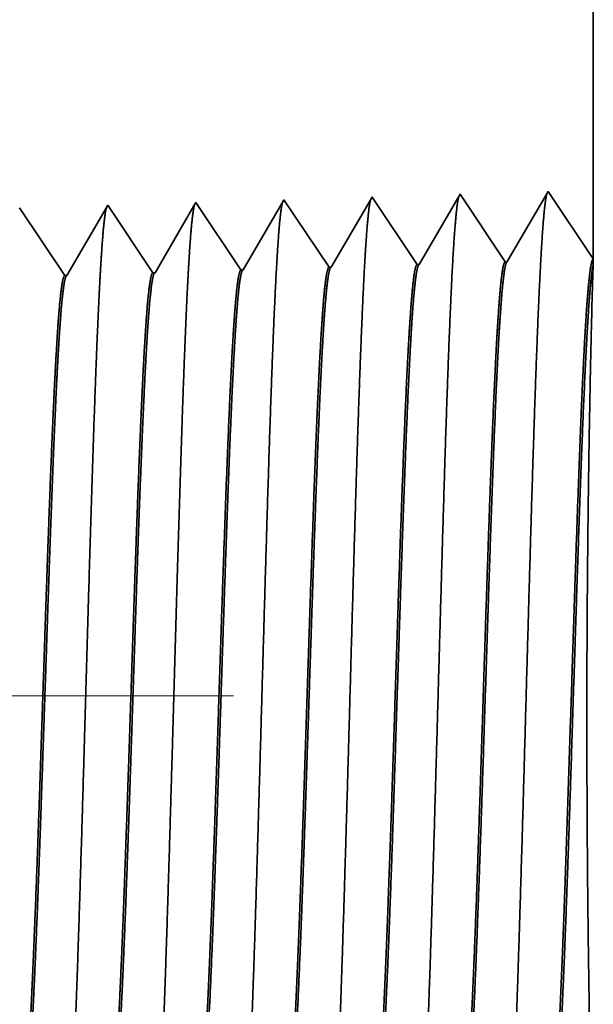
# Model space of a CAD drawing. Extents: x 0 to 10.8, y 0 to 8.3.
# Drawn here: x 5.3 to 5.3, y 1 to 1.1 of the extents above; entities that cross this region are included whole.
import ezdxf

# ---------------------------------------------------------------- set-up
doc = ezdxf.new("R2010")
doc.units = 0
doc.header["$MEASUREMENT"] = 0
doc.linetypes.add('DASHDOT', pattern=[18.5, 12, -3, 0.5, -3])
doc.layers.get('0').update_dxf_attribs({"lineweight": 13})

# ---------------------------------------------------------------- blocks, each defined once
blk = doc.blocks.new('BLOCK24')
at = {"color": 7, "lineweight": 5, "ltscale": 0.03937}
blk.add_line((13.25, 5.13), (13.25, 1.29415), dxfattribs=at)
at = {"color": 7, "lineweight": 5, "ltscale": 0.001646}
for p, q in [((13.21339, 1.34884), (13.18025, 1.29194)), ((13.07054, 1.34438), (13.0374, 1.28748)), ((13.10717, 1.28966), (13.07054, 1.34438)), ((13.14196, 1.34661), (13.10882, 1.28971)), ((13.17859, 1.29189), (13.14196, 1.34661))]:
    blk.add_line(p, q, dxfattribs=at)
at = {"color": 7, "lineweight": 5, "ltscale": 0.001645}
blk.add_line((13.25, 1.29415), (13.21339, 1.34884), dxfattribs=at)
at = {"color": 7, "lineweight": 5, "ltscale": 8.71092e-05}
blk.add_line((12.99911, 1.34215), (12.99735, 1.33914), dxfattribs=at)
at = {"color": 7, "lineweight": 5, "ltscale": 0.000235177}
for p, q in [((13.00434, 1.33433), (12.99911, 1.34215)), ((12.86148, 1.32986), (12.85625, 1.33768)), ((12.93814, 1.32428), (12.93291, 1.3321)), ((13.01481, 1.31869), (13.00957, 1.32651)), ((12.87195, 1.31423), (12.86672, 1.32205)), ((13.02004, 1.31088), (13.01481, 1.31869)), ((12.80575, 1.30418), (12.80052, 1.312)), ((12.94861, 1.30864), (12.94338, 1.31646)), ((12.88242, 1.29859), (12.87718, 1.30641)), ((13.0305, 1.29524), (13.02527, 1.30306)), ((12.81622, 1.28854), (12.81099, 1.29636)), ((12.95908, 1.29301), (12.95384, 1.30083))]:
    blk.add_line(p, q, dxfattribs=at)
at = {"color": 7, "lineweight": 5, "ltscale": 0.000235193}
for p, q in [((12.79006, 1.32763), (12.78482, 1.33545)), ((12.93291, 1.3321), (12.92768, 1.33991)), ((13.00957, 1.32651), (13.00434, 1.33433)), ((12.86672, 1.32205), (12.86148, 1.32986)), ((12.80052, 1.312), (12.79529, 1.31981)), ((12.87718, 1.30641), (12.87195, 1.31423)), ((13.02527, 1.30306), (13.02004, 1.31088)), ((12.81099, 1.29636), (12.80575, 1.30418)), ((12.95384, 1.30083), (12.94861, 1.30864)), ((12.88765, 1.29078), (12.88242, 1.29859))]:
    blk.add_line(p, q, dxfattribs=at)
at = {"color": 7, "lineweight": 5, "ltscale": 0.000225505}
for p, q in [((12.85489, 1.33534), (12.85035, 1.32754)), ((12.84127, 1.31196), (12.83673, 1.30416))]:
    blk.add_line(p, q, dxfattribs=at)
at = {"color": 7, "lineweight": 5, "ltscale": 6.77994e-05}
blk.add_line((12.85625, 1.33768), (12.85489, 1.33534), dxfattribs=at)
at = {"color": 7, "lineweight": 5, "ltscale": 0.000224289}
for p, q in [((12.92614, 1.33728), (12.92163, 1.32953)), ((12.91711, 1.32177), (12.9126, 1.31402)), ((12.90808, 1.30627), (12.90357, 1.29852)), ((12.90357, 1.29852), (12.89905, 1.29076))]:
    blk.add_line(p, q, dxfattribs=at)
at = {"color": 7, "lineweight": 5, "ltscale": 7.62414e-05}
blk.add_line((12.92768, 1.33991), (12.92614, 1.33728), dxfattribs=at)
at = {"color": 7, "lineweight": 5, "ltscale": 0.000222737}
for p, q in [((12.99735, 1.33914), (12.99287, 1.33144)), ((12.99287, 1.33144), (12.98839, 1.32374)), ((12.98839, 1.32374), (12.9839, 1.31604)), ((12.9839, 1.31604), (12.97942, 1.30834)), ((12.97942, 1.30834), (12.97493, 1.30064)), ((12.97045, 1.29294), (12.96597, 1.28524)), ((12.97493, 1.30064), (12.97045, 1.29294))]:
    blk.add_line(p, q, dxfattribs=at)
at = {"color": 7, "lineweight": 5, "ltscale": 0.00023518}
blk.add_line((12.79529, 1.31981), (12.79006, 1.32763), dxfattribs=at)
at = {"color": 7, "lineweight": 5, "ltscale": 0.000225493}
for p, q in [((12.85035, 1.32754), (12.84581, 1.31975)), ((12.84581, 1.31975), (12.84127, 1.31196)), ((12.83673, 1.30416), (12.83219, 1.29637))]:
    blk.add_line(p, q, dxfattribs=at)
at = {"color": 7, "lineweight": 5, "ltscale": 0.000224304}
blk.add_line((12.92163, 1.32953), (12.91711, 1.32177), dxfattribs=at)
at = {"color": 7, "lineweight": 5, "ltscale": 0.000235197}
blk.add_line((12.94338, 1.31646), (12.93814, 1.32428), dxfattribs=at)
at = {"color": 7, "lineweight": 5, "ltscale": 0.000224285}
for p, q in [((12.9126, 1.31402), (12.90808, 1.30627)), ((12.89905, 1.29076), (12.89454, 1.28301))]:
    blk.add_line(p, q, dxfattribs=at)
at = {"color": 7, "lineweight": 5, "ltscale": 0.00022549}
blk.add_line((12.83219, 1.29637), (12.82765, 1.28857), dxfattribs=at)
at = {"color": 7, "lineweight": 5, "ltscale": 0.000235164}
for p, q in [((12.96431, 1.28519), (12.95908, 1.29301)), ((12.82145, 1.28073), (12.81622, 1.28854))]:
    blk.add_line(p, q, dxfattribs=at)
at = {"color": 7, "lineweight": 5, "ltscale": 0.000235167}
for p, q in [((13.03574, 1.28742), (13.0305, 1.29524)), ((12.89288, 1.28296), (12.88765, 1.29078))]:
    blk.add_line(p, q, dxfattribs=at)
at = {"color": 7, "lineweight": 5, "ltscale": 0.000225508}
blk.add_line((12.82765, 1.28857), (12.82311, 1.28078), dxfattribs=at)
at = {"color": 7, "lineweight": 5, "ltscale": 4.1441e-05}
blk.add_line((12.96597, 1.28524), (12.96431, 1.28519), dxfattribs=at)
at = {"color": 7, "lineweight": 5, "ltscale": 4.14713e-05}
blk.add_line((13.0374, 1.28748), (13.03574, 1.28742), dxfattribs=at)
at = {"color": 7, "lineweight": 5, "ltscale": 4.15013e-05}
for p, q in [((13.10882, 1.28971), (13.10717, 1.28966)), ((13.18025, 1.29194), (13.17859, 1.29189))]:
    blk.add_line(p, q, dxfattribs=at)
at = {"color": 7, "lineweight": 5, "ltscale": 4.1411e-05}
blk.add_line((12.82311, 1.28078), (12.82145, 1.28073), dxfattribs=at)
at = {"color": 7, "lineweight": 5, "ltscale": 4.14111e-05}
blk.add_line((12.89454, 1.28301), (12.89288, 1.28296), dxfattribs=at)

msp = doc.modelspace()

# ---------------------------------------------------------------- linework, layer by layer
at = {"color": 7, "lineweight": 35, "ltscale": 0.013602}
msp.add_line((5.32685, 1.61614), (5.32685, 1.07207), dxfattribs=at)
at = {"color": 7, "lineweight": 35, "ltscale": 1.2354e-05}
msp.add_line((5.29127, 1.07888), (5.29102, 1.07845), dxfattribs=at)
at = {"color": 7, "lineweight": 35, "ltscale": 0.000233508}
for p, q in [((5.29646, 1.07111), (5.29127, 1.07888)), ((5.2762, 1.07048), (5.27101, 1.07824)), ((5.28633, 1.0708), (5.28114, 1.07856))]:
    msp.add_line(p, q, dxfattribs=at)
at = {"color": 7, "lineweight": 35, "ltscale": 0.000233503}
for p, q in [((5.3014, 1.07919), (5.2967, 1.07112)), ((5.30659, 1.07143), (5.3014, 1.07919)), ((5.31153, 1.07951), (5.30683, 1.07144)), ((5.31673, 1.07175), (5.31153, 1.07951)), ((5.32166, 1.07983), (5.31696, 1.07176))]:
    msp.add_line(p, q, dxfattribs=at)
at = {"color": 7, "lineweight": 35, "ltscale": 0.000233362}
msp.add_line((5.32685, 1.07207), (5.32166, 1.07983), dxfattribs=at)
at = {"color": 7, "lineweight": 35, "ltscale": 0.000233509}
msp.add_line((5.26607, 1.07017), (5.26087, 1.07793), dxfattribs=at)
at = {"color": 7, "lineweight": 35, "ltscale": 0.00022389}
msp.add_line((5.27081, 1.07791), (5.2663, 1.07017), dxfattribs=at)
at = {"color": 7, "lineweight": 35, "ltscale": 9.61659e-06}
msp.add_line((5.27101, 1.07824), (5.27081, 1.07791), dxfattribs=at)
at = {"color": 7, "lineweight": 35, "ltscale": 0.000222691}
msp.add_line((5.28092, 1.07819), (5.27644, 1.07049), dxfattribs=at)
at = {"color": 7, "lineweight": 35, "ltscale": 1.08153e-05}
msp.add_line((5.28114, 1.07856), (5.28092, 1.07819), dxfattribs=at)
at = {"color": 7, "lineweight": 35, "ltscale": 0.000221152}
msp.add_line((5.29102, 1.07845), (5.28657, 1.07081), dxfattribs=at)
at = {"color": 7, "lineweight": 35, "ltscale": 1.56944e-05}
msp.add_line((5.32685, 1.07206), (5.32684, 1.07144), dxfattribs=at)
at = {"color": 7, "lineweight": 35, "ltscale": 5.88111e-06}
msp.add_line((5.29646, 1.07111), (5.2967, 1.07112), dxfattribs=at)
at = {"color": 7, "lineweight": 35, "ltscale": 5.88625e-06}
msp.add_line((5.30659, 1.07143), (5.30683, 1.07144), dxfattribs=at)
at = {"color": 7, "lineweight": 35, "ltscale": 5.88621e-06}
msp.add_line((5.31673, 1.07175), (5.31696, 1.07176), dxfattribs=at)
at = {"color": 7, "lineweight": 35, "ltscale": 0.000123029}
msp.add_line((5.32684, 1.07144), (5.3267, 1.06652), dxfattribs=at)
at = {"color": 7, "lineweight": 35, "ltscale": 5.87257e-06}
msp.add_line((5.26607, 1.07017), (5.2663, 1.07017), dxfattribs=at)
at = {"color": 7, "lineweight": 35, "ltscale": 5.87412e-06}
msp.add_line((5.2762, 1.07048), (5.27644, 1.07049), dxfattribs=at)
at = {"color": 7, "lineweight": 35, "ltscale": 5.87564e-06}
msp.add_line((5.28633, 1.0708), (5.28657, 1.07081), dxfattribs=at)
at = {"color": 7, "linetype": 'DASHDOT', "lineweight": 13, "ltscale": 0.03937}
msp.add_line((5.28548, 1.02184), (4.20818, 1.02184), dxfattribs=at)
at = {"color": 7, "lineweight": 35, "ltscale": 0.03937}
for points in [[(5.2967, 1.07112, 0.243646), (5.29661, 1.07104)], [(5.30683, 1.07144, 0.243502), (5.30674, 1.07136)], [(5.31696, 1.07176, 0.243359), (5.31687, 1.07168)], [(5.2663, 1.07017, 0.242829), (5.26621, 1.07009)], [(5.27644, 1.07049, 0.242833), (5.27635, 1.07041)], [(5.28657, 1.07081, 0.242834), (5.28648, 1.07073)]]:
    msp.add_lwpolyline(points, format="xyb", dxfattribs=at)
for points, knots in [([(5.30125, 1.07893), (5.30112, 1.07851), (5.301, 1.07769), (5.30089, 1.0765), (5.30076, 1.07482), (5.30063, 1.07283), (5.30062, 1.07261), (5.30061, 1.07238), (5.30059, 1.07215)], [0, 0, 0, 0, 0, 0, 3.635308, 3.635308, 3.635308, 4.086023, 4.086023, 4.086023, 4.086023, 4.086023, 4.086023]), ([(5.31138, 1.07925), (5.31126, 1.07883), (5.31114, 1.07801), (5.31102, 1.07681), (5.31089, 1.07512), (5.31076, 1.07311), (5.31075, 1.07289), (5.31074, 1.07266), (5.31072, 1.07243)], [0, 0, 0, 0, 0, 0, 3.661006, 3.661006, 3.661006, 4.114899, 4.114899, 4.114899, 4.114899, 4.114899, 4.114899]), ([(5.32151, 1.07956), (5.32139, 1.07915), (5.32127, 1.07832), (5.32115, 1.07711), (5.32102, 1.07541), (5.3209, 1.0734), (5.32088, 1.07317), (5.32087, 1.07294), (5.32086, 1.07271)], [0, 0, 0, 0, 0, 0, 3.686707, 3.686707, 3.686707, 4.143777, 4.143777, 4.143777, 4.143777, 4.143777, 4.143777]), ([(5.27085, 1.07797), (5.27073, 1.07756), (5.27061, 1.07675), (5.27049, 1.07558), (5.27036, 1.07393), (5.27024, 1.07198), (5.27023, 1.07176), (5.27021, 1.07154), (5.2702, 1.07132)], [0, 0, 0, 0, 0, 0, 3.558212, 3.558212, 3.558212, 3.999395, 3.999395, 3.999395, 3.999395, 3.999395, 3.999395]), ([(5.28098, 1.07829), (5.28086, 1.07788), (5.28074, 1.07707), (5.28062, 1.07589), (5.28049, 1.07423), (5.28037, 1.07227), (5.28036, 1.07205), (5.28034, 1.07182), (5.28033, 1.07159)], [0, 0, 0, 0, 0, 0, 3.583912, 3.583912, 3.583912, 4.028272, 4.028272, 4.028272, 4.028272, 4.028272, 4.028272]), ([(5.29111, 1.07861), (5.29099, 1.0782), (5.29087, 1.07738), (5.29075, 1.07619), (5.29063, 1.07453), (5.2905, 1.07255), (5.29049, 1.07233), (5.29048, 1.0721), (5.29046, 1.07187)], [0, 0, 0, 0, 0, 0, 3.609603, 3.609603, 3.609603, 4.057141, 4.057141, 4.057141, 4.057141, 4.057141, 4.057141]), ([(5.30059, 1.07215), (5.30022, 1.06571), (5.29988, 1.05654), (5.29957, 1.04672), (5.29901, 1.02713), (5.29846, 1.00724), (5.29819, 0.99807), (5.29777, 0.98456), (5.29728, 0.97377), (5.29711, 0.97057), (5.29687, 0.96735), (5.29663, 0.96557), (5.29658, 0.96525), (5.29653, 0.96502), (5.29647, 0.96485)], [0, 0, 0, 0, 0, 0, 12.604121, 12.604121, 12.604121, 24.219876, 24.219876, 24.219876, 29.991078, 29.991078, 29.991078, 31.563445, 31.563445, 31.563445, 31.563445, 31.563445, 31.563445]), ([(5.31072, 1.07243), (5.31035, 1.06597), (5.31001, 1.05678), (5.30971, 1.04693), (5.30915, 1.02727), (5.30859, 1.00728), (5.30833, 0.99806), (5.3079, 0.98446), (5.30741, 0.97359), (5.30724, 0.97036), (5.30701, 0.96709), (5.30677, 0.96527), (5.30671, 0.96495), (5.30666, 0.9647), (5.30661, 0.96454)], [0, 0, 0, 0, 0, 0, 12.643677, 12.643677, 12.643677, 24.330991, 24.330991, 24.330991, 30.132928, 30.132928, 30.132928, 31.749232, 31.749232, 31.749232, 31.749232, 31.749232, 31.749232]), ([(5.32086, 1.07271), (5.32048, 1.06623), (5.32015, 1.05702), (5.31984, 1.04714), (5.31928, 1.0274), (5.31873, 1.00732), (5.31846, 0.99804), (5.31804, 0.98436), (5.31755, 0.97341), (5.31738, 0.97015), (5.31714, 0.96684), (5.3169, 0.96498), (5.31685, 0.96464), (5.31679, 0.96439), (5.31674, 0.96422)], [0, 0, 0, 0, 0, 0, 12.68322, 12.68322, 12.68322, 24.442111, 24.442111, 24.442111, 30.274718, 30.274718, 30.274718, 31.937212, 31.937212, 31.937212, 31.937212, 31.937212, 31.937212]), ([(5.2702, 1.07132), (5.26992, 1.06668), (5.26967, 1.0606), (5.26943, 1.05388), (5.26889, 1.03701), (5.26839, 1.019), (5.2681, 1.00874), (5.26764, 0.99307), (5.26712, 0.97963), (5.26693, 0.97535), (5.26665, 0.97032), (5.26635, 0.96725), (5.26626, 0.96656), (5.26617, 0.96608), (5.26608, 0.96581)], [0, 0, 0, 0, 0, 0, 9.070903, 9.070903, 9.070903, 21.777299, 21.777299, 21.777299, 28.417249, 28.417249, 28.417249, 31.020196, 31.020196, 31.020196, 31.020196, 31.020196, 31.020196]), ([(5.28033, 1.07159), (5.28005, 1.06694), (5.2798, 1.06086), (5.27957, 1.05413), (5.27903, 1.0372), (5.27853, 1.01911), (5.27824, 1.00879), (5.27778, 0.99302), (5.27726, 0.97949), (5.27707, 0.97518), (5.27679, 0.97009), (5.27648, 0.96696), (5.27639, 0.96626), (5.2763, 0.96577), (5.27621, 0.96549)], [0, 0, 0, 0, 0, 0, 9.091844, 9.091844, 9.091844, 21.873738, 21.873738, 21.873738, 28.55285, 28.55285, 28.55285, 31.205652, 31.205652, 31.205652, 31.205652, 31.205652, 31.205652]), ([(5.29046, 1.07187), (5.29008, 1.06545), (5.28975, 1.0563), (5.28944, 1.0465), (5.28888, 1.027), (5.28832, 1.00719), (5.28806, 0.99809), (5.28763, 0.98466), (5.28714, 0.97396), (5.28697, 0.97078), (5.28674, 0.96761), (5.2865, 0.96586), (5.28645, 0.96556), (5.2864, 0.96533), (5.28634, 0.96517)], [0, 0, 0, 0, 0, 0, 12.564509, 12.564509, 12.564509, 24.108638, 24.108638, 24.108638, 29.849088, 29.849088, 29.849088, 31.377569, 31.377569, 31.377569, 31.377569, 31.377569, 31.377569]), ([(5.32685, 0.96387), (5.32683, 0.96483), (5.32678, 0.96702), (5.32669, 0.97034), (5.32646, 0.98073), (5.32623, 0.99472), (5.32614, 1.00386), (5.32606, 1.02247), (5.3262, 1.04063), (5.32632, 1.04933), (5.32649, 1.05809), (5.32664, 1.06444), (5.32666, 1.06518), (5.32668, 1.06587), (5.3267, 1.06652)], [0, 0, 0, 0, 0, 0, 9.190073, 9.190073, 9.190073, 23.696024, 23.696024, 23.696024, 38.026809, 38.026809, 38.026809, 40.003987, 40.003987, 40.003987, 40.003987, 40.003987, 40.003987]), ([(5.30161, 0.97246), (5.30175, 0.97267), (5.3019, 0.97338), (5.30204, 0.97458), (5.30237, 0.97837), (5.30268, 0.98414), (5.30286, 0.988), (5.30319, 0.9961), (5.30351, 1.00519), (5.30367, 1.00974), (5.30404, 1.02108), (5.30441, 1.03256), (5.30463, 1.03931), (5.30499, 1.04931), (5.30536, 1.05781), (5.3055, 1.06067), (5.30564, 1.0632), (5.30579, 1.06534)], [0, 0, 0, 0, 0, 0, 6.021811, 6.021811, 6.021811, 14.106189, 14.106189, 14.106189, 21.704036, 21.704036, 21.704036, 32.717645, 32.717645, 32.717645, 39.059818, 39.059818, 39.059818, 39.059818, 39.059818, 39.059818]), ([(5.30176, 0.97239), (5.30191, 0.97239), (5.30206, 0.97289), (5.3022, 0.97391), (5.30261, 0.9781), (5.30299, 0.9854), (5.30324, 0.99114), (5.30379, 1.00578), (5.30431, 1.02226), (5.30462, 1.03207), (5.30507, 1.04557), (5.30555, 1.05681), (5.3057, 1.06009), (5.30586, 1.06296), (5.30602, 1.06534)], [0, 0, 0, 0, 0, 0, 6.136436, 6.136436, 6.136436, 17.365834, 17.365834, 17.365834, 32.651933, 32.651933, 32.651933, 39.751082, 39.751082, 39.751082, 39.751082, 39.751082, 39.751082]), ([(5.31174, 0.97214), (5.31188, 0.97236), (5.31203, 0.97306), (5.31217, 0.97426), (5.3125, 0.97805), (5.31281, 0.98381), (5.31299, 0.98767), (5.31355, 1.00146), (5.31408, 1.01811), (5.31445, 1.03019), (5.31495, 1.0456), (5.31549, 1.05793), (5.31563, 1.06086), (5.31577, 1.06344), (5.31592, 1.06561)], [0, 0, 0, 0, 0, 0, 6.019975, 6.019975, 6.019975, 14.097128, 14.097128, 14.097128, 32.689413, 32.689413, 32.689413, 39.133206, 39.133206, 39.133206, 39.133206, 39.133206, 39.133206]), ([(5.3119, 0.97208), (5.31204, 0.97207), (5.31219, 0.97258), (5.31233, 0.97359), (5.31274, 0.97778), (5.31312, 0.98507), (5.31336, 0.99081), (5.31391, 1.00548), (5.31444, 1.02201), (5.31474, 1.03185), (5.3152, 1.0455), (5.31567, 1.05689), (5.31583, 1.06025), (5.31599, 1.06319), (5.31615, 1.06562)], [0, 0, 0, 0, 0, 0, 6.134801, 6.134801, 6.134801, 17.353304, 17.353304, 17.353304, 32.675597, 32.675597, 32.675597, 39.900284, 39.900284, 39.900284, 39.900284, 39.900284, 39.900284]), ([(5.32187, 0.97182), (5.32201, 0.97204), (5.32216, 0.97274), (5.3223, 0.97394), (5.32263, 0.97773), (5.32294, 0.98349), (5.32311, 0.98734), (5.32344, 0.99546), (5.32376, 1.00456), (5.32391, 1.00914), (5.32423, 1.01892), (5.32455, 1.02882), (5.32472, 1.03404), (5.32507, 1.0446), (5.32544, 1.05416), (5.32564, 1.05877), (5.32584, 1.06276), (5.32605, 1.06589)], [0, 0, 0, 0, 0, 0, 6.018304, 6.018304, 6.018304, 14.08851, 14.08851, 14.08851, 21.700487, 21.700487, 21.700487, 30.086012, 30.086012, 30.086012, 39.355879, 39.355879, 39.355879, 39.355879, 39.355879, 39.355879]), ([(5.32203, 0.97176), (5.32217, 0.97176), (5.32232, 0.97226), (5.32246, 0.97327), (5.32287, 0.97746), (5.32325, 0.98475), (5.32349, 0.99048), (5.32404, 1.00517), (5.32456, 1.02175), (5.32487, 1.03163), (5.32532, 1.04543), (5.3258, 1.05697), (5.32596, 1.06041), (5.32612, 1.06342), (5.32629, 1.0659)], [0, 0, 0, 0, 0, 0, 6.133263, 6.133263, 6.133263, 17.34122, 17.34122, 17.34122, 32.700512, 32.700512, 32.700512, 40.050123, 40.050123, 40.050123, 40.050123, 40.050123, 40.050123]), ([(5.26109, 0.97373), (5.26123, 0.97394), (5.26138, 0.97465), (5.26152, 0.97585), (5.26178, 0.97884), (5.26204, 0.98303), (5.26215, 0.98512), (5.2624, 0.99043), (5.26265, 0.9966), (5.26279, 1.00014), (5.263, 1.00602), (5.26321, 1.01203), (5.26329, 1.01443), (5.26345, 1.0193), (5.26362, 1.02421), (5.2637, 1.02668), (5.26386, 1.03152), (5.26403, 1.03626), (5.26411, 1.03875), (5.26435, 1.04523), (5.26459, 1.05145), (5.26476, 1.05527), (5.26496, 1.05933), (5.26516, 1.06263), (5.26519, 1.06318), (5.26523, 1.06372), (5.26526, 1.06422)], [0, 0, 0, 0, 0, 0, 6.030391, 6.030391, 6.030391, 11.089034, 11.089034, 11.089034, 17.224184, 17.224184, 17.224184, 21.213713, 21.213713, 21.213713, 25.257902, 25.257902, 25.257902, 29.210185, 29.210185, 29.210185, 36.41183, 36.41183, 36.41183, 37.939499, 37.939499, 37.939499, 37.939499, 37.939499, 37.939499]), ([(5.26124, 0.97366), (5.26139, 0.97366), (5.26154, 0.97416), (5.26168, 0.97517), (5.26195, 0.97787), (5.2622, 0.98183), (5.26231, 0.98378), (5.26256, 0.98866), (5.2628, 0.99444), (5.26293, 0.99773), (5.26315, 1.0035), (5.26335, 1.00939), (5.26342, 1.01144), (5.26359, 1.01645), (5.26376, 1.02153), (5.26385, 1.02405), (5.26402, 1.02914), (5.26419, 1.03414), (5.26426, 1.03626), (5.2645, 1.0431), (5.26476, 1.04972), (5.26493, 1.05381), (5.26514, 1.0584), (5.26536, 1.06212), (5.26541, 1.06286), (5.26545, 1.06357), (5.2655, 1.06423)], [0, 0, 0, 0, 0, 0, 6.144345, 6.144345, 6.144345, 11.162715, 11.162715, 11.162715, 16.972775, 16.972775, 16.972775, 21.192347, 21.192347, 21.192347, 25.318972, 25.318972, 25.318972, 29.565881, 29.565881, 29.565881, 37.045745, 37.045745, 37.045745, 39.055903, 39.055903, 39.055903, 39.055903, 39.055903, 39.055903]), ([(5.27122, 0.97341), (5.27136, 0.97363), (5.27151, 0.97434), (5.27165, 0.97553), (5.27191, 0.97852), (5.27216, 0.98271), (5.27227, 0.98479), (5.27253, 0.99009), (5.27278, 0.99626), (5.27291, 0.99979), (5.27312, 1.00569), (5.27333, 1.01172), (5.27341, 1.01408), (5.27357, 1.019), (5.27374, 1.02395), (5.27382, 1.02644), (5.27398, 1.03133), (5.27415, 1.03612), (5.27423, 1.03858), (5.27447, 1.04512), (5.27471, 1.05142), (5.27488, 1.05529), (5.27508, 1.05944), (5.27528, 1.06282), (5.27532, 1.06341), (5.27536, 1.06397), (5.27539, 1.0645)], [0, 0, 0, 0, 0, 0, 6.028042, 6.028042, 6.028042, 11.086568, 11.086568, 11.086568, 17.199903, 17.199903, 17.199903, 21.228388, 21.228388, 21.228388, 25.28919, 25.28919, 25.28919, 29.284049, 29.284049, 29.284049, 36.527243, 36.527243, 36.527243, 38.133176, 38.133176, 38.133176, 38.133176, 38.133176, 38.133176]), ([(5.27137, 0.97334), (5.27152, 0.97334), (5.27167, 0.97384), (5.27181, 0.97486), (5.27208, 0.97755), (5.27233, 0.98152), (5.27244, 0.98346), (5.27269, 0.98834), (5.27293, 0.99411), (5.27306, 0.9974), (5.27327, 1.00317), (5.27348, 1.00908), (5.27355, 1.01115), (5.27372, 1.01619), (5.27388, 1.0213), (5.27397, 1.02383), (5.27414, 1.02896), (5.27431, 1.034), (5.27438, 1.03613), (5.27462, 1.04302), (5.27488, 1.04971), (5.27505, 1.05385), (5.27527, 1.05852), (5.27549, 1.06231), (5.27553, 1.06309), (5.27558, 1.06382), (5.27563, 1.06451)], [0, 0, 0, 0, 0, 0, 6.142164, 6.142164, 6.142164, 11.158548, 11.158548, 11.158548, 16.955299, 16.955299, 16.955299, 21.186596, 21.186596, 21.186596, 25.3292, 25.3292, 25.3292, 29.601309, 29.601309, 29.601309, 37.123597, 37.123597, 37.123597, 39.201823, 39.201823, 39.201823, 39.201823, 39.201823, 39.201823]), ([(5.28135, 0.97309), (5.28149, 0.97331), (5.28164, 0.97402), (5.28178, 0.97522), (5.28211, 0.97902), (5.28243, 0.98478), (5.28261, 0.98865), (5.28294, 0.99674), (5.28326, 1.00581), (5.28342, 1.01034), (5.28379, 1.02158), (5.28416, 1.03292), (5.28439, 1.03957), (5.28474, 1.04931), (5.28511, 1.05757), (5.28525, 1.0603), (5.28538, 1.06273), (5.28553, 1.06478)], [0, 0, 0, 0, 0, 0, 6.025825, 6.025825, 6.025825, 14.125485, 14.125485, 14.125485, 21.709964, 21.709964, 21.709964, 32.630752, 32.630752, 32.630752, 38.769007, 38.769007, 38.769007, 38.769007, 38.769007, 38.769007]), ([(5.2815, 0.97303), (5.28165, 0.97302), (5.2818, 0.97353), (5.28194, 0.97454), (5.28235, 0.97874), (5.28274, 0.98604), (5.28299, 0.99179), (5.28339, 1.00258), (5.28379, 1.01435), (5.28396, 1.0195), (5.28436, 1.03181), (5.28477, 1.0437), (5.28501, 1.05029), (5.28531, 1.05723), (5.28562, 1.06263), (5.28567, 1.06339), (5.28571, 1.06411), (5.28576, 1.06479)], [0, 0, 0, 0, 0, 0, 6.140123, 6.140123, 6.140123, 17.392429, 17.392429, 17.392429, 25.707642, 25.707642, 25.707642, 37.496576, 37.496576, 37.496576, 39.538972, 39.538972, 39.538972, 39.538972, 39.538972, 39.538972]), ([(5.29148, 0.97278), (5.29162, 0.97299), (5.29177, 0.9737), (5.29191, 0.9749), (5.29224, 0.97869), (5.29256, 0.98446), (5.29273, 0.98832), (5.29307, 0.99642), (5.29339, 1.0055), (5.29354, 1.01004), (5.29386, 1.0197), (5.29418, 1.02944), (5.29435, 1.03454), (5.2947, 1.04473), (5.29506, 1.05391), (5.29525, 1.05829), (5.29545, 1.06206), (5.29566, 1.06506)], [0, 0, 0, 0, 0, 0, 6.023744, 6.023744, 6.023744, 14.115618, 14.115618, 14.115618, 21.70665, 21.70665, 21.70665, 29.988737, 29.988737, 29.988737, 38.916278, 38.916278, 38.916278, 38.916278, 38.916278, 38.916278]), ([(5.29163, 0.97271), (5.29178, 0.97271), (5.29193, 0.97321), (5.29207, 0.97422), (5.29248, 0.97842), (5.29287, 0.98572), (5.29311, 0.99147), (5.29352, 1.00226), (5.29391, 1.01404), (5.29408, 1.01919), (5.29448, 1.03158), (5.29489, 1.04356), (5.29514, 1.05022), (5.29543, 1.05729), (5.29575, 1.0628), (5.2958, 1.0636), (5.29584, 1.06435), (5.29589, 1.06507)], [0, 0, 0, 0, 0, 0, 6.138225, 6.138225, 6.138225, 17.378892, 17.378892, 17.378892, 25.69997, 25.69997, 25.69997, 37.555444, 37.555444, 37.555444, 39.688743, 39.688743, 39.688743, 39.688743, 39.688743, 39.688743])]:
    msp.add_open_spline(points, degree=5, knots=knots, dxfattribs=at)
for points in [[(5.32605, 1.06589), (5.32621, 1.06822), (5.32637, 1.07009), (5.32653, 1.07139), (5.32669, 1.07205), (5.32685, 1.07206)], [(5.29566, 1.06506), (5.29581, 1.06736), (5.29597, 1.06919), (5.29614, 1.07047), (5.2963, 1.07111), (5.29646, 1.07111)], [(5.29589, 1.06507), (5.29603, 1.06711), (5.29617, 1.06879), (5.29632, 1.07004), (5.29646, 1.07079), (5.29661, 1.07104)], [(5.30579, 1.06534), (5.30595, 1.06765), (5.3061, 1.06949), (5.30627, 1.07078), (5.30643, 1.07143), (5.30659, 1.07143)], [(5.30602, 1.06535), (5.30616, 1.06741), (5.30631, 1.0691), (5.30645, 1.07035), (5.3066, 1.07111), (5.30674, 1.07136)], [(5.31592, 1.06562), (5.31608, 1.06794), (5.31624, 1.0698), (5.3164, 1.07109), (5.31656, 1.07174), (5.31673, 1.07175)], [(5.31616, 1.06562), (5.31629, 1.0677), (5.31644, 1.0694), (5.31658, 1.07066), (5.31673, 1.07143), (5.31687, 1.07168)], [(5.32629, 1.0659), (5.32639, 1.06751), (5.3265, 1.06889), (5.32661, 1.07003), (5.32673, 1.07088), (5.32684, 1.07144)], [(5.26526, 1.06423), (5.26542, 1.06648), (5.26558, 1.06828), (5.26574, 1.06953), (5.26591, 1.07016), (5.26607, 1.07017)], [(5.2655, 1.06424), (5.26564, 1.06624), (5.26578, 1.06788), (5.26592, 1.0691), (5.26607, 1.06984), (5.26621, 1.07009)], [(5.27539, 1.0645), (5.27555, 1.06677), (5.27571, 1.06858), (5.27587, 1.06984), (5.27604, 1.07048), (5.2762, 1.07048)], [(5.27563, 1.06451), (5.27577, 1.06653), (5.27591, 1.06818), (5.27605, 1.06942), (5.2762, 1.07016), (5.27635, 1.07041)], [(5.28553, 1.06478), (5.28568, 1.06706), (5.28584, 1.06889), (5.286, 1.07015), (5.28617, 1.07079), (5.28633, 1.0708)], [(5.28576, 1.06479), (5.2859, 1.06682), (5.28604, 1.06849), (5.28619, 1.06973), (5.28633, 1.07048), (5.28648, 1.07073)]]:
    msp.add_open_spline(points, degree=5, dxfattribs=at)

# ---------------------------------------------------------------- block references
at = {"lineweight": 0, "xscale": 0.1418390284940765, "yscale": 0.1418390284940765, "zscale": 0.1418390284940765}
msp.add_blockref('BLOCK24', (3.44749, 0.88851), dxfattribs=at)

doc.saveas('drawing.dxf')
